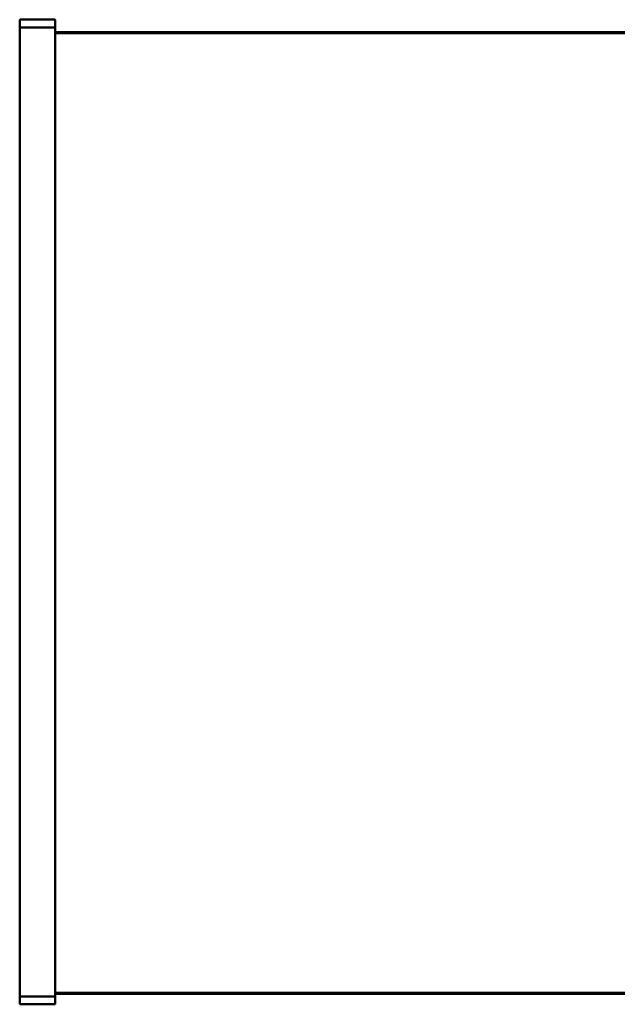
# Model space of a CAD drawing. Units: millimetres. Extents: x 557 to 3525, y 207 to 2071.
# Drawn here: x 2280 to 2903, y 221 to 1245 of the extents above; entities that cross this region are included whole.
import ezdxf

# ---------------------------------------------------------------- set-up
doc = ezdxf.new("R2010")
doc.units = ezdxf.units.MM
doc.layers.add('Sichtbar (ISO)', color=7, linetype='Continuous', lineweight=50)

msp = doc.modelspace()

# ---------------------------------------------------------------- linework, layer by layer
at = {"layer": 'Sichtbar (ISO)'}
for p, q in [((2280.5, 1244.8), (2280.5, 1237.3)), ((2317, 1245.3), (2281, 1245.3)), ((2317.5, 1237.3), (2317.5, 1244.8)), ((2280.5, 1237.3), (2281, 1237.3)), ((2280.5, 1237.3), (2280.5, 229.3)), ((2281, 1237.3), (2280.5, 1237.3)), ((2317, 1237.3), (2281, 1237.3)), ((2317, 1237.3), (2281, 1237.3)), ((2317, 1237.3), (2317.5, 1237.3)), ((2317.5, 1237.3), (2317, 1237.3)), ((2317.5, 229.3), (2317.5, 1237.3)), ((3110.5, 1232.3), (2317.5, 1232.3)), ((2317.5, 1231.3), (3110.5, 1231.3)), ((2280.5, 229.3), (2281, 229.3)), ((2280.5, 229.3), (2280.5, 221.8)), ((2281, 229.3), (2280.5, 229.3)), ((2281, 229.3), (2317, 229.3)), ((2317, 229.3), (2281, 229.3)), ((2317, 229.3), (2317.5, 229.3)), ((2317.5, 229.3), (2317, 229.3)), ((3110.5, 233.3), (2317.5, 233.3)), ((2317.5, 232.3), (3110.5, 232.3)), ((2317.5, 221.8), (2317.5, 229.3)), ((2281, 221.3), (2317, 221.3))]:
    msp.add_line(p, q, dxfattribs=at)
for centre, start, end in [((2281, 1244.8), 90, 180), ((2317, 1244.8), 0, 90), ((2281, 221.8), 180, 270), ((2317, 221.8), 270, 0)]:
    msp.add_arc(centre, 0.5, start, end, dxfattribs=at)

doc.saveas('drawing.dxf')
